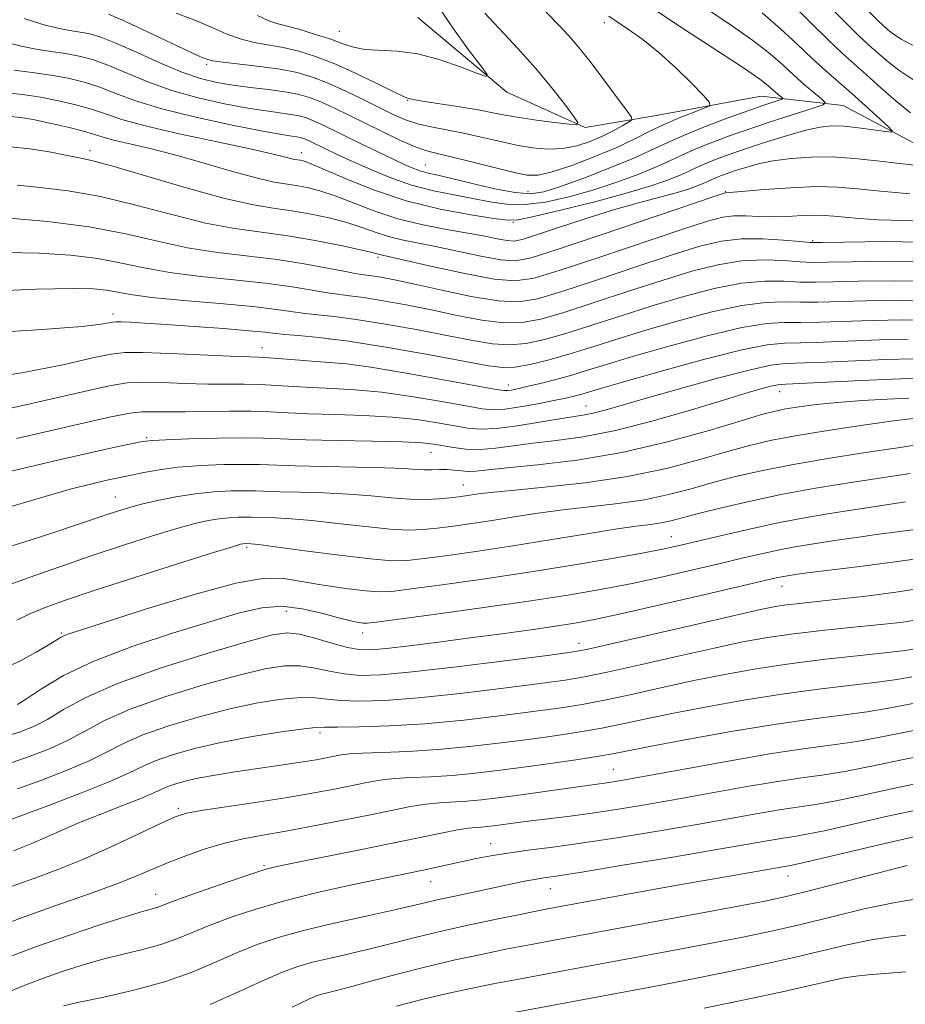
# Model space of a CAD drawing. Extents: x 2074800 to 2077700, y 299800 to 302700.
# Drawn here: x 2075783 to 2075917, y 301521 to 301670 of the extents above; entities that cross this region are included whole.
import ezdxf

# ---------------------------------------------------------------- set-up
doc = ezdxf.new("R2010")
doc.units = 0
doc.header["$MEASUREMENT"] = 0
for name, color, linetype, lineweight in [('BREAKLINE DTM HARD', 7, 'Continuous', 0), ('CONTOUR INDEX', 41, 'Continuous', 13), ('CONTOUR INTERMEDIATE', 44, 'Continuous', 0), ('SPOT ELEVATION DTM', 2, 'Continuous', 13)]:
    doc.layers.add(name, color=color, linetype=linetype, lineweight=lineweight)

msp = doc.modelspace()

# ---------------------------------------------------------------- linework, layer by layer
at = {"layer": 'BREAKLINE DTM HARD'}
msp.add_polyline3d([(2075991.94, 301643.15, 1011.31), (2075989.44, 301648.97, 1007.63), (2075981.14, 301649.84, 1005.71), (2075974.94, 301647.52, 1004.11), (2075965.81, 301634.82, 1001.98), (2075957.97, 301627.21, 1000.33), (2075948.68, 301632.78, 998.36), (2075934.44, 301644.15, 995.21), (2075919.3, 301651.18, 992.6), (2075907.75, 301657.3, 990.72), (2075895.3, 301658.69, 986.98), (2075879.12, 301655.72, 984.83), (2075868.58, 301653.93, 982.11), (2075856.66, 301659.29, 980.28), (2075843.17, 301670.67, 978.76)], dxfattribs=at)
at = {"layer": 'CONTOUR INDEX', "flags": 128}
for points, elevation in [([(2075886.099, 301672.595), (2075890.427, 301669.674), (2075894.034, 301667.168), (2075896.68, 301665.116), (2075898.628, 301663.405), (2075900.268, 301661.883), (2075901.887, 301660.45), (2075903.366, 301659.199), (2075904.486, 301658.277), (2075905.023, 301657.755), (2075904.734, 301657.407), (2075903.371, 301656.938), (2075900.817, 301656.123), (2075897.477, 301655.041), (2075893.887, 301653.844), (2075890.514, 301652.666), (2075887.553, 301651.567), (2075885.126, 301650.589), (2075883.256, 301649.745), (2075881.544, 301648.928), (2075879.491, 301648.002), (2075876.723, 301646.876), (2075873.385, 301645.642), (2075869.751, 301644.437), (2075866.077, 301643.392), (2075862.558, 301642.62), (2075859.373, 301642.229), (2075856.625, 301642.282), (2075854.105, 301642.65), (2075851.532, 301643.16), (2075848.68, 301643.689), (2075845.557, 301644.325), (2075842.229, 301645.206), (2075838.804, 301646.407), (2075835.551, 301647.751), (2075832.782, 301648.995), (2075830.723, 301649.95), (2075829.264, 301650.645), (2075826.755, 301651.876), (2075826.232, 301652.113), (2075825.781, 301652.287), (2075825.331, 301652.414), (2075824.811, 301652.512), (2075824.053, 301652.623), (2075822.527, 301652.871), (2075819.607, 301653.403), (2075814.967, 301654.315), (2075809.475, 301655.493), (2075804.292, 301656.773), (2075800.309, 301658.007), (2075797.322, 301659.126), (2075794.856, 301660.079), (2075792.493, 301660.83), (2075790.06, 301661.416), (2075787.445, 301661.889), (2075784.617, 301662.294), (2075781.878, 301662.647)], 990), ([(2075846.29, 301672.288), (2075848.574, 301668.92), (2075850.886, 301665.741), (2075852.73, 301663.291), (2075853.675, 301661.979), (2075853.55, 301661.684), (2075852.245, 301662.154), (2075849.764, 301663.117), (2075846.548, 301664.23), (2075843.151, 301665.129), (2075840.042, 301665.56), (2075835.138, 301665.815), (2075833.374, 301666.142), (2075831.762, 301666.672), (2075829.928, 301667.348), (2075827.643, 301668.099), (2075825.238, 301668.817), (2075823.186, 301669.384), (2075821.771, 301669.753), (2075820.527, 301670.167), (2075818.801, 301670.944)], 980), ([(2075921.833, 301636.468), (2075914.139, 301636.6), (2075908.024, 301636.523), (2075904.549, 301636.465), (2075902.758, 301636.488), (2075901.19, 301636.619), (2075898.724, 301636.848), (2075895.58, 301637.043), (2075892.313, 301637.041), (2075889.275, 301636.689), (2075885.99, 301635.897), (2075881.776, 301634.587), (2075876.259, 301632.763), (2075870.298, 301630.773), (2075865.06, 301629.047), (2075861.341, 301627.936), (2075858.458, 301627.475), (2075855.354, 301627.62), (2075851.289, 301628.286), (2075846.786, 301629.221), (2075842.686, 301630.13), (2075839.639, 301630.781), (2075837.549, 301631.186), (2075836.135, 301631.42), (2075833.918, 301631.731), (2075832.162, 301632.042), (2075829.441, 301632.573), (2075825.895, 301633.228), (2075821.789, 301633.868), (2075812.79, 301634.949), (2075808.2, 301635.667), (2075803.645, 301636.662), (2075798.806, 301637.789), (2075793.271, 301638.842), (2075786.897, 301639.654), (2075780.607, 301640.22)], 1000), ([(2075917.625, 301621.781), (2075913.218, 301621.666), (2075904.713, 301621.332), (2075901.352, 301621.23), (2075898.836, 301621.183), (2075896.241, 301620.932), (2075892.38, 301620.158), (2075886.548, 301618.679), (2075879.947, 301616.875), (2075874.258, 301615.266), (2075870.732, 301614.245), (2075867.902, 301613.402), (2075866.929, 301613.138), (2075865.651, 301612.838), (2075863.84, 301612.458), (2075861.395, 301611.983), (2075858.722, 301611.512), (2075856.358, 301611.169), (2075854.615, 301611.062), (2075852.919, 301611.218), (2075850.474, 301611.647), (2075846.742, 301612.325), (2075842.217, 301613.086), (2075837.653, 301613.73), (2075833.649, 301614.111), (2075830.197, 301614.301), (2075827.136, 301614.43), (2075824.325, 301614.592), (2075821.699, 301614.763), (2075819.214, 301614.888), (2075816.792, 301614.93), (2075814.223, 301614.933), (2075811.261, 301614.963), (2075807.8, 301615.059), (2075804.283, 301615.175), (2075801.29, 301615.238), (2075799.037, 301615.146), (2075796.272, 301614.681), (2075791.375, 301613.589), (2075783.369, 301611.76), (2075773.832, 301609.639)], 1010), ([(2075919.6, 301605.809), (2075916.089, 301605.29), (2075911.145, 301604.542), (2075905.445, 301603.65), (2075899.92, 301602.711), (2075895.289, 301601.802), (2075891.423, 301600.912), (2075887.982, 301600.005), (2075884.654, 301599.069), (2075881.243, 301598.169), (2075877.582, 301597.394), (2075873.571, 301596.799), (2075865.254, 301595.852), (2075861.38, 301595.327), (2075857.784, 301594.772), (2075854.445, 301594.239), (2075851.357, 301593.772), (2075848.562, 301593.383), (2075846.118, 301593.073), (2075843.99, 301592.855), (2075841.766, 301592.784), (2075838.941, 301592.925), (2075835.207, 301593.306), (2075831.035, 301593.799), (2075827.091, 301594.239), (2075823.914, 301594.5), (2075821.532, 301594.616), (2075817.874, 301594.731), (2075817.006, 301594.743), (2075815.869, 301594.723), (2075814.494, 301594.648), (2075812.977, 301594.495), (2075811.341, 301594.227), (2075809.322, 301593.761), (2075806.58, 301593.002), (2075802.885, 301591.886), (2075798.444, 301590.475), (2075793.57, 301588.862), (2075788.62, 301587.16), (2075784.119, 301585.564), (2075780.636, 301584.288)], 1020), ([(2075921.285, 301584.217), (2075916.125, 301583.393), (2075911.259, 301582.751), (2075907.027, 301582.263), (2075901.128, 301581.626), (2075899.175, 301581.399), (2075897.499, 301581.151), (2075895.209, 301580.694), (2075891.274, 301579.813), (2075885.147, 301578.402), (2075872.351, 301575.437), (2075868.78, 301574.639), (2075866.153, 301574.174), (2075862.474, 301573.682), (2075856.385, 301572.904), (2075849.062, 301571.998), (2075842.319, 301571.225), (2075837.534, 301570.793), (2075834.35, 301570.705), (2075831.977, 301570.912), (2075829.754, 301571.341), (2075827.531, 301571.818), (2075825.289, 301572.143), (2075822.924, 301572.138), (2075819.995, 301571.7), (2075815.98, 301570.748), (2075810.625, 301569.257), (2075804.759, 301567.438), (2075799.481, 301565.56), (2075795.591, 301563.842), (2075792.69, 301562.294), (2075790.081, 301560.872), (2075787.233, 301559.555), (2075784.291, 301558.401), (2075781.569, 301557.487)], 1030), ([(2075921.694, 301562.962), (2075917.169, 301562.088), (2075913.359, 301561.314), (2075909.849, 301560.663), (2075906.222, 301560.128), (2075902.05, 301559.567), (2075896.903, 301558.805), (2075890.625, 301557.741), (2075884.154, 301556.571), (2075875.151, 301554.91), (2075873.114, 301554.555), (2075871.874, 301554.366), (2075867.444, 301553.785), (2075858.149, 301552.472), (2075855.295, 301552.087), (2075852.815, 301551.789), (2075850.593, 301551.58), (2075846.471, 301551.322), (2075844.366, 301551.116), (2075842.072, 301550.757), (2075839.362, 301550.23), (2075835.986, 301549.536), (2075831.832, 301548.695), (2075827.353, 301547.815), (2075823.141, 301547.027), (2075819.634, 301546.413), (2075816.636, 301545.86), (2075813.797, 301545.205), (2075810.855, 301544.331), (2075807.915, 301543.303), (2075805.17, 301542.229), (2075800.15, 301540.095), (2075797.041, 301538.873), (2075793.018, 301537.428), (2075788.198, 301535.737), (2075782.814, 301533.789), (2075777.188, 301531.635)], 1040), ([(2075917.507, 301541.802), (2075902.608, 301537.957), (2075899.083, 301537.094), (2075895.847, 301536.404), (2075891.3, 301535.54), (2075863.891, 301530.491), (2075860.116, 301529.781), (2075856.77, 301529.126), (2075853.015, 301528.36), (2075848.838, 301527.457), (2075844.433, 301526.427), (2075840.029, 301525.305), (2075836.004, 301524.225), (2075832.774, 301523.345), (2075830.626, 301522.78), (2075828.563, 301522.272), (2075827.884, 301522.06), (2075826.635, 301521.519), (2075824.084, 301520.303)], 1050)]:
    msp.add_lwpolyline(points, dxfattribs=dict(at, elevation=elevation))
at = {"layer": 'CONTOUR INTERMEDIATE', "flags": 128}
for points, elevation in [([(2075878.575, 301672.226), (2075883.503, 301668.925), (2075892.605, 301662.99), (2075895.094, 301661.286), (2075896.34, 301660.336), (2075897.525, 301659.284), (2075898.402, 301658.551), (2075898.584, 301658.374), (2075898.486, 301658.257), (2075898.026, 301658.098), (2075897.106, 301657.802), (2075895.574, 301657.287), (2075893.267, 301656.479), (2075890.148, 301655.345), (2075886.697, 301654.037), (2075883.522, 301652.751), (2075881.017, 301651.621), (2075878.725, 301650.527), (2075875.976, 301649.287), (2075872.341, 301647.797), (2075868.369, 301646.265), (2075864.851, 301644.976), (2075862.321, 301644.165), (2075860.276, 301643.861), (2075857.954, 301644.044), (2075854.838, 301644.65), (2075851.395, 301645.459), (2075848.334, 301646.208), (2075846.185, 301646.702), (2075844.75, 301647.021), (2075843.65, 301647.312), (2075842.539, 301647.709), (2075841.191, 301648.29), (2075839.413, 301649.124), (2075837.107, 301650.233), (2075834.558, 301651.472), (2075828.606, 301654.398), (2075827.335, 301654.975), (2075826.239, 301655.396), (2075825.148, 301655.705), (2075823.884, 301655.944), (2075820.142, 301656.454), (2075817.34, 301656.888), (2075813.796, 301657.544), (2075809.821, 301658.435), (2075805.819, 301659.565), (2075802.136, 301660.898), (2075796.086, 301663.428), (2075793.763, 301664.252), (2075791.708, 301664.793), (2075789.674, 301665.168), (2075787.476, 301665.49), (2075785.176, 301665.838), (2075782.901, 301666.285), (2075780.72, 301666.862)], 988), ([(2075899.802, 301672.816), (2075905.518, 301667.201), (2075907.654, 301665.193), (2075911.325, 301661.941), (2075913.502, 301659.986), (2075915.821, 301657.945), (2075917.998, 301656.177)], 994), ([(2075904.859, 301673.131), (2075907.997, 301669.979), (2075910.166, 301667.873), (2075911.636, 301666.525), (2075914.367, 301664.111), (2075916.203, 301662.644), (2075918.488, 301661.135)], 996), ([(2075895.463, 301671.346), (2075898.247, 301668.961), (2075900.763, 301666.599), (2075903.039, 301664.422), (2075905.117, 301662.536), (2075909.093, 301659.087), (2075911.152, 301657.247), (2075914.494, 301654.173), (2075915.23, 301653.449), (2075915.152, 301653.234), (2075914.194, 301653.344), (2075912.383, 301653.608), (2075910.117, 301653.907), (2075907.888, 301654.133), (2075906.03, 301654.19), (2075904.252, 301654.01), (2075902.109, 301653.534), (2075899.301, 301652.741), (2075896.134, 301651.758), (2075893.06, 301650.749), (2075890.452, 301649.85), (2075888.355, 301649.079), (2075886.731, 301648.427), (2075885.494, 301647.869), (2075884.363, 301647.328), (2075883.006, 301646.716), (2075881.105, 301645.955), (2075878.402, 301645.02), (2075874.65, 301643.898), (2075869.832, 301642.619), (2075864.84, 301641.378), (2075860.793, 301640.415), (2075858.411, 301639.913), (2075856.816, 301639.84), (2075854.731, 301640.111), (2075851.198, 301640.665), (2075846.544, 301641.547), (2075841.415, 301642.827), (2075836.422, 301644.496), (2075832.042, 301646.242), (2075828.715, 301647.673), (2075826.727, 301648.503), (2075825.743, 301648.857), (2075825.276, 301648.962), (2075824.901, 301649.015), (2075824.452, 301649.091), (2075823.828, 301649.237), (2075822.846, 301649.501), (2075821, 301649.963), (2075817.7, 301650.705), (2075812.677, 301651.765), (2075806.931, 301652.989), (2075801.779, 301654.177), (2075798.19, 301655.174), (2075795.732, 301656.003), (2075793.626, 301656.73), (2075791.246, 301657.407), (2075788.597, 301658.02), (2075785.84, 301658.543), (2075783.144, 301658.949), (2075780.707, 301659.227)], 992), ([(2075872.187, 301670.869), (2075873.458, 301669.989), (2075875.177, 301668.844), (2075877.33, 301667.319), (2075879.781, 301665.361), (2075882.355, 301663.009), (2075884.725, 301660.658), (2075886.528, 301658.795), (2075887.464, 301657.751), (2075887.494, 301657.25), (2075886.647, 301656.864), (2075885.002, 301656.249), (2075882.863, 301655.406), (2075880.588, 301654.423), (2075878.419, 301653.365), (2075876.136, 301652.214), (2075873.403, 301650.931), (2075870.046, 301649.524), (2075866.546, 301648.194), (2075863.549, 301647.187), (2075861.461, 301646.699), (2075859.742, 301646.708), (2075857.615, 301647.139), (2075854.562, 301647.894), (2075851.109, 301648.767), (2075848.04, 301649.532), (2075845.905, 301650.039), (2075844.318, 301650.467), (2075842.656, 301651.074), (2075840.452, 301652.045), (2075837.857, 301653.277), (2075835.179, 301654.593), (2075832.677, 301655.838), (2075830.422, 301656.937), (2075828.438, 301657.837), (2075826.697, 301658.506), (2075824.964, 301658.995), (2075822.956, 301659.376), (2075820.486, 301659.712), (2075817.757, 301660.036), (2075815.073, 301660.374), (2075812.624, 301660.773), (2075810.167, 301661.378), (2075807.347, 301662.357), (2075803.963, 301663.789), (2075800.429, 301665.387), (2075797.316, 301666.776), (2075795.032, 301667.673), (2075793.355, 301668.169), (2075791.903, 301668.448), (2075790.334, 301668.686), (2075788.475, 301669.029), (2075786.191, 301669.612), (2075783.36, 301670.496)], 986), ([(2075862.589, 301671.502), (2075864.728, 301669.34), (2075866.575, 301667.342), (2075868.047, 301665.617), (2075869.327, 301663.989), (2075874.954, 301656.447), (2075875.595, 301655.535), (2075875.651, 301655.094), (2075875.169, 301654.744), (2075874.206, 301654.189), (2075872.85, 301653.451), (2075871.198, 301652.634), (2075869.339, 301651.841), (2075867.322, 301651.182), (2075865.189, 301650.766), (2075862.97, 301650.673), (2075860.639, 301650.867), (2075858.161, 301651.284), (2075855.522, 301651.853), (2075852.806, 301652.483), (2075850.121, 301653.081), (2075845.215, 301654.03), (2075843.128, 301654.514), (2075841.311, 301655.11), (2075839.525, 301655.882), (2075837.474, 301656.889), (2075834.964, 301658.147), (2075832.212, 301659.488), (2075829.541, 301660.699), (2075827.163, 301661.615), (2075824.843, 301662.28), (2075822.239, 301662.788), (2075819.165, 301663.216), (2075813.54, 301663.867), (2075812.023, 301664.089), (2075811.274, 301664.261), (2075810.43, 301664.583), (2075809.499, 301664.982), (2075807.661, 301665.828), (2075801.27, 301668.867), (2075798.224, 301670.281), (2075796.207, 301671.141)], 984), ([(2075853.367, 301671.326), (2075858.377, 301665.936), (2075861.068, 301662.928), (2075863.473, 301660.031), (2075865.429, 301657.519), (2075866.811, 301655.672), (2075867.488, 301654.681), (2075867.312, 301654.365), (2075866.133, 301654.457), (2075863.93, 301654.721), (2075861.197, 301655.068), (2075858.555, 301655.446), (2075856.442, 301655.816), (2075854.541, 301656.194), (2075852.348, 301656.608), (2075849.553, 301657.073), (2075844.165, 301657.917), (2075842.698, 301658.173), (2075842.009, 301658.319), (2075841.487, 301658.457), (2075840.864, 301658.715), (2075839.44, 301659.391), (2075836.957, 301660.617), (2075833.81, 301662.139), (2075830.558, 301663.604), (2075827.647, 301664.733), (2075825.071, 301665.533), (2075822.713, 301666.086), (2075818.296, 301666.872), (2075816.17, 301667.405), (2075814.046, 301668.197), (2075811.797, 301669.183), (2075809.28, 301670.253), (2075806.44, 301671.309)], 982), ([(2075911.706, 301671.494), (2075913.043, 301670.179), (2075913.854, 301669.423), (2075914.466, 301668.878), (2075915.232, 301668.235), (2075916.585, 301667.343), (2075918.977, 301666.092)], 998), ([(2075919.898, 301648.082), (2075916.35, 301648.46), (2075912.854, 301648.882), (2075909.462, 301649.257), (2075906.145, 301649.477), (2075902.904, 301649.462), (2075899.852, 301649.24), (2075897.13, 301648.868), (2075894.846, 301648.4), (2075892.965, 301647.891), (2075891.419, 301647.396), (2075890.148, 301646.958), (2075889.127, 301646.582), (2075888.336, 301646.264), (2075887.733, 301645.992), (2075887.182, 301645.729), (2075886.521, 301645.431), (2075885.592, 301645.06), (2075884.256, 301644.599), (2075882.378, 301644.041), (2075876.666, 301642.511), (2075872.861, 301641.416), (2075868.574, 301640.07), (2075864.401, 301638.696), (2075861.052, 301637.575), (2075859.004, 301636.923), (2075857.794, 301636.692), (2075856.724, 301636.768), (2075855.213, 301637.047), (2075853.135, 301637.464), (2075850.481, 301637.965), (2075847.282, 301638.519), (2075843.746, 301639.196), (2075840.122, 301640.091), (2075836.639, 301641.243), (2075830.632, 301643.569), (2075828.302, 301644.339), (2075826.357, 301644.829), (2075824.663, 301645.133), (2075823.037, 301645.363), (2075821.092, 301645.696), (2075818.388, 301646.325), (2075814.66, 301647.367), (2075810.346, 301648.629), (2075806.056, 301649.843), (2075802.31, 301650.797), (2075796.968, 301652.042), (2075795.39, 301652.478), (2075794.057, 301652.897), (2075792.396, 301653.382), (2075790.018, 301653.981), (2075787.286, 301654.608), (2075784.747, 301655.141), (2075782.803, 301655.482), (2075781.278, 301655.618)], 994), ([(2075917.909, 301643.847), (2075913.453, 301644.273), (2075909.936, 301644.645), (2075906.912, 301644.894), (2075903.677, 301644.955), (2075899.784, 301644.793), (2075895.818, 301644.511), (2075889.923, 301644.035), (2075889.666, 301643.965), (2075888.32, 301643.515), (2075871.015, 301637.642), (2075864.469, 301635.441), (2075860.381, 301634.142), (2075857.939, 301633.682), (2075855.749, 301633.839), (2075852.755, 301634.396), (2075845.838, 301635.867), (2075840.727, 301636.877), (2075838.731, 301637.369), (2075836.827, 301637.994), (2075834.827, 301638.716), (2075832.549, 301639.464), (2075829.878, 301640.174), (2075826.97, 301640.8), (2075824.05, 301641.305), (2075821.199, 301641.704), (2075817.933, 301642.238), (2075813.629, 301643.2), (2075807.979, 301644.754), (2075796.856, 301648.048), (2075793.585, 301648.931), (2075791.517, 301649.381), (2075789.641, 301649.732), (2075787.178, 301650.223), (2075784.272, 301650.724), (2075781.298, 301651.011)], 996), ([(2075921.682, 301639.762), (2075916.947, 301639.812), (2075913.141, 301639.924), (2075910.214, 301640.103), (2075908.009, 301640.303), (2075906.343, 301640.479), (2075904.911, 301640.597), (2075903.379, 301640.626), (2075901.497, 301640.553), (2075899.356, 301640.446), (2075897.132, 301640.392), (2075894.979, 301640.445), (2075892.976, 301640.528), (2075891.18, 301640.531), (2075889.489, 301640.325), (2075887.157, 301639.706), (2075883.28, 301638.451), (2075870.656, 301634.208), (2075864.765, 301632.244), (2075860.832, 301631.045), (2075857.968, 301630.632), (2075854.775, 301630.911), (2075850.297, 301631.745), (2075845.352, 301632.819), (2075837.339, 301634.648), (2075837.014, 301634.746), (2075836.217, 301634.954), (2075834.466, 301635.36), (2075831.453, 301636.009), (2075827.584, 301636.772), (2075823.436, 301637.477), (2075819.436, 301638.021), (2075815.381, 301638.589), (2075810.914, 301639.434), (2075805.809, 301640.709), (2075800.358, 301642.164), (2075794.984, 301643.45), (2075790.065, 301644.305), (2075785.792, 301644.821), (2075782.312, 301645.178)], 998), ([(2075921.82, 301633.525), (2075914.836, 301633.636), (2075909.063, 301633.552), (2075905.398, 301633.471), (2075903.149, 301633.457), (2075901.223, 301633.541), (2075898.747, 301633.715), (2075895.712, 301633.821), (2075892.327, 301633.664), (2075888.73, 301633.087), (2075884.782, 301632.093), (2075880.272, 301630.722), (2075875.143, 301629.057), (2075869.939, 301627.339), (2075865.355, 301625.85), (2075861.861, 301624.824), (2075859.029, 301624.298), (2075856.207, 301624.265), (2075852.889, 301624.684), (2075849.161, 301625.398), (2075845.257, 301626.22), (2075841.415, 301626.985), (2075837.895, 301627.627), (2075834.964, 301628.101), (2075832.766, 301628.393), (2075830.967, 301628.604), (2075829.112, 301628.863), (2075826.795, 301629.265), (2075823.8, 301629.769), (2075819.958, 301630.298), (2075815.243, 301630.797), (2075810.193, 301631.31), (2075805.486, 301631.901), (2075801.593, 301632.608), (2075798.147, 301633.353), (2075794.572, 301634.027), (2075790.408, 301634.538), (2075785.652, 301634.858), (2075780.413, 301634.975)], 1002), ([(2075921.806, 301630.581), (2075915.533, 301630.672), (2075910.102, 301630.58), (2075906.248, 301630.477), (2075903.54, 301630.426), (2075901.255, 301630.463), (2075898.769, 301630.582), (2075895.844, 301630.599), (2075892.34, 301630.288), (2075888.185, 301629.485), (2075883.573, 301628.289), (2075878.769, 301626.858), (2075874.028, 301625.351), (2075869.581, 301623.905), (2075865.65, 301622.653), (2075862.38, 301621.711), (2075859.6, 301621.122), (2075857.06, 301620.91), (2075854.489, 301621.082), (2075851.536, 301621.576), (2075847.829, 301622.31), (2075843.192, 301623.19), (2075838.242, 301624.068), (2075833.793, 301624.783), (2075830.454, 301625.223), (2075826.063, 301625.684), (2075821.705, 301626.311), (2075818.128, 301626.728), (2075813.12, 301627.191), (2075807.595, 301627.671), (2075802.772, 301628.135), (2075799.541, 301628.555), (2075795.874, 301629.211), (2075793.92, 301629.422), (2075790.697, 301629.497), (2075785.235, 301629.378), (2075777.089, 301629.036)], 1004), ([(2075921.792, 301627.637), (2075916.23, 301627.709), (2075911.141, 301627.609), (2075903.931, 301627.394), (2075901.288, 301627.385), (2075898.792, 301627.449), (2075895.976, 301627.377), (2075892.354, 301626.911), (2075887.639, 301625.883), (2075882.364, 301624.484), (2075877.265, 301622.994), (2075872.913, 301621.645), (2075869.222, 301620.471), (2075865.945, 301619.456), (2075862.899, 301618.599), (2075860.171, 301617.946), (2075857.913, 301617.555), (2075856.089, 301617.481), (2075853.911, 301617.753), (2075844.968, 301619.394), (2075838.588, 301620.51), (2075832.622, 301621.465), (2075828.143, 301622.053), (2075825.065, 301622.349), (2075823.014, 301622.505), (2075821.549, 301622.647), (2075819.971, 301622.825), (2075817.515, 301623.067), (2075813.702, 301623.383), (2075809.197, 301623.724), (2075804.949, 301624.024), (2075801.717, 301624.23), (2075799.5, 301624.352), (2075798.107, 301624.412), (2075797.319, 301624.428), (2075796.814, 301624.385), (2075796.242, 301624.265), (2075795.086, 301624.049), (2075792.166, 301623.719), (2075786.134, 301623.259), (2075776.35, 301622.648)], 1006), ([(2075921.778, 301624.694), (2075916.928, 301624.745), (2075912.18, 301624.638), (2075904.322, 301624.363), (2075901.32, 301624.307), (2075898.814, 301624.316), (2075896.109, 301624.154), (2075892.367, 301623.535), (2075887.094, 301622.281), (2075881.156, 301620.68), (2075875.761, 301619.13), (2075871.809, 301617.942), (2075868.957, 301617.06), (2075866.556, 301616.338), (2075864.109, 301615.663), (2075861.743, 301615.057), (2075859.74, 301614.573), (2075858.31, 301614.248), (2075857.374, 301614.06), (2075856.783, 301613.97), (2075856.262, 301613.967), (2075855.04, 301614.156), (2075847.311, 301615.569), (2075841.418, 301616.619), (2075836.051, 301617.514), (2075832.329, 301618.027), (2075829.804, 301618.26), (2075827.636, 301618.395), (2075825.196, 301618.575), (2075820.581, 301618.946), (2075819.037, 301619.036), (2075814.699, 301619.198), (2075805.567, 301619.59), (2075801.353, 301619.747), (2075798.669, 301619.764), (2075796.604, 301619.53), (2075793.809, 301618.927), (2075789.228, 301617.904), (2075782.999, 301616.679), (2075775.559, 301615.535)], 1008), ([(2075918.322, 301618.818), (2075914.257, 301618.695), (2075909.645, 301618.502), (2075905.104, 301618.3), (2075898.907, 301618.063), (2075896.759, 301617.819), (2075893.699, 301617.149), (2075888.905, 301615.892), (2075883.252, 301614.328), (2075878.039, 301612.845), (2075871.747, 301611.027), (2075869.991, 301610.574), (2075868.524, 301610.288), (2075864.694, 301609.696), (2075861.646, 301609.176), (2075858.232, 301608.618), (2075855.104, 301608.213), (2075852.722, 301608.11), (2075850.768, 301608.274), (2075848.727, 301608.625), (2075846.173, 301609.082), (2075843.017, 301609.553), (2075839.254, 301609.946), (2075834.969, 301610.194), (2075830.59, 301610.343), (2075826.637, 301610.464), (2075823.453, 301610.609), (2075820.695, 301610.748), (2075817.847, 301610.83), (2075814.548, 301610.823), (2075807.823, 301610.727), (2075805.15, 301610.738), (2075802.998, 301610.76), (2075801.228, 301610.728), (2075799.484, 301610.547), (2075796.562, 301609.975), (2075791.044, 301608.737), (2075782.194, 301606.704)], 1012), ([(2075919.019, 301615.854), (2075915.296, 301615.724), (2075910.494, 301615.508), (2075899.05, 301614.964), (2075897.858, 301614.869), (2075896.974, 301614.69), (2075895.614, 301614.328), (2075893.328, 301613.667), (2075889.749, 301612.589), (2075884.719, 301611.059), (2075878.909, 301609.373), (2075873.195, 301607.91), (2075868.282, 301606.95), (2075864.167, 301606.375), (2075860.676, 301605.964), (2075854.984, 301605.205), (2075852.608, 301605.025), (2075850.462, 301605.09), (2075848.57, 301605.322), (2075845.604, 301605.838), (2075843.816, 301606.02), (2075840.856, 301606.162), (2075836.288, 301606.278), (2075830.984, 301606.384), (2075826.137, 301606.498), (2075819.736, 301606.734), (2075816.629, 301606.777), (2075812.633, 301606.726), (2075808.403, 301606.617), (2075804.916, 301606.498), (2075802.865, 301606.404), (2075801.814, 301606.309), (2075801.046, 301606.171), (2075799.861, 301605.93), (2075797.644, 301605.456), (2075793.799, 301604.6), (2075788.026, 301603.276), (2075781.205, 301601.658)], 1014), ([(2075917.727, 301612.822), (2075914.432, 301612.666), (2075910.652, 301612.447), (2075906.926, 301612.17), (2075903.704, 301611.842), (2075901.077, 301611.497), (2075899.042, 301611.174), (2075897.449, 301610.864), (2075895.54, 301610.367), (2075892.409, 301609.435), (2075887.429, 301607.932), (2075881.089, 301606.165), (2075874.159, 301604.548), (2075867.376, 301603.406), (2075861.35, 301602.684), (2075856.658, 301602.232), (2075851.95, 301601.751), (2075850.835, 301601.7), (2075849.787, 301601.764), (2075848.703, 301601.88), (2075847.588, 301601.969), (2075846.45, 301601.979), (2075845.297, 301601.948), (2075844.142, 301601.941), (2075842.898, 301602.006), (2075841.096, 301602.12), (2075838.172, 301602.246), (2075833.839, 301602.355), (2075828.924, 301602.45), (2075824.532, 301602.547), (2075819.133, 301602.733), (2075816.754, 301602.765), (2075813.681, 301602.718), (2075810.189, 301602.574), (2075806.779, 301602.317), (2075803.866, 301601.949), (2075801.537, 301601.541), (2075797.433, 301600.674), (2075795.949, 301600.344), (2075793.678, 301599.814), (2075790.376, 301598.97), (2075785.847, 301597.699), (2075780.05, 301595.957)], 1016), ([(2075918.376, 301609.739), (2075915.383, 301609.358), (2075910.787, 301608.707), (2075905.437, 301607.898), (2075900.461, 301607.088), (2075896.659, 301606.376), (2075893.518, 301605.645), (2075890.196, 301604.72), (2075886.01, 301603.498), (2075880.918, 301602.146), (2075875.033, 301600.902), (2075868.605, 301599.952), (2075862.418, 301599.277), (2075857.392, 301598.81), (2075854.181, 301598.488), (2075852.378, 301598.265), (2075850.4, 301597.968), (2075849.385, 301597.837), (2075848.102, 301597.696), (2075846.416, 301597.543), (2075844.336, 301597.441), (2075841.907, 301597.466), (2075839.161, 301597.665), (2075836.079, 301597.961), (2075832.632, 301598.242), (2075828.877, 301598.427), (2075825.228, 301598.533), (2075822.188, 301598.605), (2075818.504, 301598.732), (2075816.88, 301598.754), (2075814.756, 301598.716), (2075812.185, 301598.577), (2075809.348, 301598.29), (2075806.431, 301597.834), (2075803.642, 301597.275), (2075801.195, 301596.703), (2075799.221, 301596.182), (2075797.528, 301595.673), (2075795.842, 301595.114), (2075791.336, 301593.564), (2075787.885, 301592.413), (2075783.313, 301590.941), (2075777.807, 301589.264)], 1018), ([(2075917.957, 301601.377), (2075908.62, 301599.936), (2075903.587, 301599.122), (2075898.538, 301598.209), (2075893.669, 301597.191), (2075889.297, 301596.175), (2075885.769, 301595.291), (2075881.568, 301594.192), (2075880.131, 301593.885), (2075878.538, 301593.647), (2075876.347, 301593.359), (2075873.116, 301592.894), (2075868.58, 301592.167), (2075863.191, 301591.278), (2075857.578, 301590.373), (2075852.314, 301589.576), (2075847.738, 301588.928), (2075844.135, 301588.45), (2075841.564, 301588.167), (2075839.195, 301588.126), (2075835.975, 301588.384), (2075831.254, 301588.946), (2075825.991, 301589.637), (2075821.551, 301590.235), (2075818.952, 301590.572), (2075817.837, 301590.699), (2075816.983, 301590.729), (2075816.606, 301590.699), (2075816.251, 301590.62), (2075815.001, 301590.247), (2075811.964, 301589.301), (2075806.655, 301587.628), (2075800.206, 301585.579), (2075794.152, 301583.63), (2075789.68, 301582.143), (2075786.571, 301581.022), (2075784.258, 301580.053), (2075782.257, 301579.078)], 1022), ([(2075917.241, 301597.07), (2075905.745, 301595.275), (2075901.88, 301594.635), (2075897.823, 301593.87), (2075893.514, 301592.939), (2075889.334, 301591.962), (2075883.085, 301590.461), (2075880.553, 301589.915), (2075877.225, 301589.28), (2075872.399, 301588.42), (2075866.375, 301587.4), (2075859.706, 301586.334), (2075852.973, 301585.329), (2075846.877, 301584.468), (2075842.152, 301583.827), (2075839.221, 301583.467), (2075837.283, 301583.378), (2075835.23, 301583.535), (2075832.256, 301583.9), (2075828.773, 301584.399), (2075825.495, 301584.947), (2075822.821, 301585.41), (2075819.89, 301585.456), (2075815.527, 301584.705), (2075809.058, 301582.96), (2075801.818, 301580.745), (2075791.911, 301577.569), (2075790.148, 301576.992), (2075789.421, 301576.716), (2075788.905, 301576.451), (2075787.028, 301575.303), (2075785.177, 301574.204), (2075782.803, 301572.913), (2075780.145, 301571.678)], 1024), ([(2075920.244, 301593.052), (2075912.821, 301592.096), (2075909.766, 301591.673), (2075907.178, 301591.286), (2075902.658, 301590.584), (2075900.437, 301590.216), (2075898.107, 301589.776), (2075895.555, 301589.223), (2075892.615, 301588.537), (2075889.108, 301587.701), (2075884.941, 301586.721), (2075880.362, 301585.68), (2075875.705, 301584.682), (2075871.147, 301583.794), (2075866.228, 301582.946), (2075860.328, 301582.035), (2075853.186, 301581.005), (2075845.961, 301579.997), (2075836.892, 301578.765), (2075835.487, 301578.614), (2075834.876, 301578.631), (2075834.134, 301578.733), (2075832.937, 301578.972), (2075831.113, 301579.433), (2075828.577, 301580.135), (2075825.587, 301580.829), (2075822.489, 301581.196), (2075819.469, 301580.983), (2075816.082, 301580.19), (2075811.72, 301578.884), (2075806.046, 301577.142), (2075799.79, 301575.093), (2075793.953, 301572.88), (2075789.34, 301570.664), (2075785.991, 301568.675), (2075783.752, 301567.159), (2075782.39, 301566.277)], 1026), ([(2075921.428, 301588.762), (2075915.675, 301587.931), (2075909.893, 301587.196), (2075902.291, 301586.277), (2075900.852, 301586.087), (2075898.995, 301585.797), (2075898.391, 301585.683), (2075897.595, 301585.508), (2075886.797, 301582.98), (2075880.171, 301581.445), (2075874.186, 301580.084), (2075870.011, 301579.183), (2075867.004, 301578.619), (2075864.067, 301578.163), (2075860.344, 301577.632), (2075855.922, 301577.024), (2075851.131, 301576.383), (2075846.319, 301575.753), (2075841.923, 301575.198), (2075838.401, 301574.783), (2075836.02, 301574.572), (2075834.277, 301574.614), (2075832.474, 301574.957), (2075830.116, 301575.598), (2075827.513, 301576.343), (2075825.177, 301576.946), (2075823.337, 301577.178), (2075821.111, 301576.869), (2075817.336, 301575.862), (2075811.312, 301574.089), (2075804.188, 301571.837), (2075797.577, 301569.477), (2075792.72, 301567.329), (2075789.372, 301565.494), (2075786.916, 301564.016), (2075784.811, 301562.916), (2075782.823, 301562.115), (2075780.791, 301561.508)], 1028), ([(2075919.278, 301579.17), (2075916.88, 301578.8), (2075914.007, 301578.49), (2075909.849, 301578.073), (2075904.958, 301577.562), (2075900.229, 301577.013), (2075896.271, 301576.452), (2075892.535, 301575.777), (2075888.185, 301574.856), (2075882.712, 301573.625), (2075876.918, 301572.305), (2075871.931, 301571.184), (2075868.459, 301570.462), (2075865.532, 301569.973), (2075861.759, 301569.461), (2075856.185, 301568.747), (2075849.611, 301567.954), (2075843.275, 301567.286), (2075838.169, 301566.901), (2075834.313, 301566.782), (2075831.481, 301566.868), (2075829.392, 301567.084), (2075827.549, 301567.292), (2075825.402, 301567.339), (2075822.511, 301567.097), (2075818.879, 301566.532), (2075814.624, 301565.634), (2075809.938, 301564.424), (2075805.329, 301563.039), (2075801.384, 301561.643), (2075798.461, 301560.355), (2075796.008, 301559.093), (2075793.245, 301557.728), (2075789.654, 301556.195), (2075785.76, 301554.687), (2075782.347, 301553.466)], 1032), ([(2075918.668, 301574.712), (2075917.198, 301574.488), (2075914.572, 301574.17), (2075910.351, 301573.718), (2075905.095, 301573.141), (2075899.618, 301572.465), (2075894.55, 301571.705), (2075889.8, 301570.854), (2075885.096, 301569.899), (2075880.278, 301568.849), (2075875.62, 301567.815), (2075871.51, 301566.931), (2075868.138, 301566.285), (2075864.912, 301565.772), (2075861.043, 301565.241), (2075855.985, 301564.589), (2075850.16, 301563.91), (2075844.231, 301563.348), (2075838.805, 301563.01), (2075834.277, 301562.859), (2075830.984, 301562.824), (2075829.029, 301562.827), (2075827.567, 301562.766), (2075825.515, 301562.536), (2075822.097, 301562.056), (2075817.763, 301561.363), (2075813.267, 301560.521), (2075809.251, 301559.592), (2075805.9, 301558.64), (2075803.288, 301557.726), (2075801.331, 301556.868), (2075799.325, 301555.893), (2075796.409, 301554.584), (2075792.076, 301552.834), (2075787.229, 301550.973), (2075783.125, 301549.445), (2075780.676, 301548.567)], 1034), ([(2075918.169, 301570.504), (2075915.918, 301570.096), (2075912.998, 301569.668), (2075904.003, 301568.602), (2075898.452, 301567.862), (2075892.664, 301566.942), (2075887.044, 301565.929), (2075882.007, 301564.942), (2075877.843, 301564.073), (2075874.322, 301563.325), (2075871.09, 301562.678), (2075867.817, 301562.108), (2075864.291, 301561.571), (2075860.327, 301561.021), (2075855.823, 301560.432), (2075851.005, 301559.87), (2075846.185, 301559.423), (2075841.67, 301559.15), (2075837.756, 301559.002), (2075834.737, 301558.901), (2075832.777, 301558.781), (2075831.522, 301558.624), (2075829.263, 301558.179), (2075827.708, 301557.889), (2075825.76, 301557.558), (2075823.388, 301557.193), (2075815.066, 301555.984), (2075812.39, 301555.562), (2075809.997, 301555.126), (2075807.997, 301554.676), (2075806.4, 301554.23), (2075805.192, 301553.809), (2075804.268, 301553.406), (2075803.172, 301552.892), (2075801.36, 301552.113), (2075798.485, 301550.971), (2075795, 301549.609), (2075791.554, 301548.226), (2075788.671, 301546.993), (2075784.532, 301545.137), (2075783.049, 301544.527), (2075781.771, 301544.047)], 1036), ([(2075921.021, 301566.94), (2075914.638, 301565.705), (2075911.423, 301565.165), (2075907.579, 301564.654), (2075902.91, 301564.062), (2075897.285, 301563.26), (2075890.778, 301562.179), (2075884.288, 301561.005), (2075878.919, 301559.985), (2075873.024, 301558.835), (2075870.669, 301558.425), (2075867.496, 301557.931), (2075863.671, 301557.37), (2075859.612, 301556.801), (2075855.669, 301556.276), (2075851.924, 301555.832), (2075848.389, 301555.502), (2075845.091, 301555.3), (2075842.113, 301555.162), (2075839.551, 301555.008), (2075837.424, 301554.769), (2075835.442, 301554.427), (2075830.496, 301553.429), (2075827.124, 301552.795), (2075823.08, 301552.1), (2075818.463, 301551.379), (2075810.284, 301550.153), (2075808.008, 301549.742), (2075806.336, 301549.211), (2075804.188, 301548.237), (2075800.789, 301546.615), (2075796.574, 301544.64), (2075792.281, 301542.729), (2075788.472, 301541.19), (2075785.007, 301539.906), (2075781.569, 301538.649)], 1038), ([(2075922.368, 301558.984), (2075916.669, 301557.88), (2075912.079, 301556.922), (2075908.275, 301556.161), (2075904.901, 301555.608), (2075901.474, 301555.124), (2075897.479, 301554.53), (2075892.59, 301553.702), (2075881.987, 301551.785), (2075877.355, 301550.97), (2075873.299, 301550.3), (2075869.661, 301549.757), (2075866.325, 301549.32), (2075860.792, 301548.671), (2075858.739, 301548.416), (2075854.649, 301547.858), (2075853.673, 301547.741), (2075852.797, 301547.659), (2075851.935, 301547.598), (2075850.829, 301547.482), (2075849.18, 301547.223), (2075846.731, 301546.747), (2075839.054, 301545.156), (2075833.876, 301544.101), (2075824.412, 301542.201), (2075821.766, 301541.656), (2075819.937, 301541.192), (2075817.778, 301540.5), (2075814.5, 301539.38), (2075810.728, 301538.064), (2075807.441, 301536.894), (2075805.368, 301536.126), (2075804.239, 301535.693), (2075803.535, 301535.443), (2075801.355, 301534.832), (2075798.886, 301534.084), (2075795.031, 301532.845), (2075790.268, 301531.245), (2075785.269, 301529.482), (2075780.618, 301527.735)], 1042), ([(2075921.142, 301554.716), (2075915.606, 301553.586), (2075910.729, 301552.52), (2075906.701, 301551.658), (2075903.579, 301551.088), (2075898.056, 301550.255), (2075894.555, 301549.663), (2075885.274, 301548.01), (2075879.59, 301547.033), (2075873.726, 301546.071), (2075868.268, 301545.235), (2075863.674, 301544.604), (2075859.912, 301544.124), (2075856.826, 301543.71), (2075854.257, 301543.291), (2075852.032, 301542.857), (2075843.957, 301541.122), (2075836.571, 301539.597), (2075832.437, 301538.721), (2075827.684, 301537.65), (2075822.897, 301536.455), (2075818.564, 301535.202), (2075814.795, 301533.947), (2075811.602, 301532.746), (2075806.555, 301530.66), (2075804.12, 301529.796), (2075801.391, 301529.044), (2075798.417, 301528.33), (2075795.316, 301527.564), (2075792.202, 301526.681), (2075789.166, 301525.709), (2075786.291, 301524.703), (2075783.623, 301523.695), (2075781.054, 301522.637)], 1044), ([(2075919.817, 301550.432), (2075914.514, 301549.288), (2075905.126, 301547.156), (2075902.258, 301546.569), (2075900.321, 301546.239), (2075898.632, 301545.981), (2075896.52, 301545.623), (2075888.562, 301544.235), (2075881.881, 301543.102), (2075874.606, 301541.889), (2075868.399, 301540.873), (2075864.481, 301540.257), (2075862.304, 301539.928), (2075860.881, 301539.698), (2075859.363, 301539.408), (2075849.029, 301537.229), (2075846.311, 301536.637), (2075844.25, 301536.161), (2075842.236, 301535.683), (2075839.436, 301535.046), (2075835.303, 301534.139), (2075830.45, 301533.055), (2075825.779, 301531.938), (2075821.965, 301530.884), (2075818.778, 301529.812), (2075815.762, 301528.598), (2075812.518, 301527.165), (2075808.871, 301525.627), (2075804.704, 301524.149), (2075800.043, 301522.868), (2075795.479, 301521.828), (2075791.747, 301521.044), (2075789.374, 301520.516)], 1046), ([(2075918.492, 301546.148), (2075913.422, 301544.989), (2075903.552, 301542.653), (2075900.937, 301542.049), (2075899.745, 301541.797), (2075889.313, 301540.013), (2075884.333, 301539.139), (2075878.359, 301538.065), (2075863.983, 301535.435), (2075861.61, 301534.981), (2075858.939, 301534.442), (2075855.094, 301533.647), (2075850.545, 301532.678), (2075846.095, 301531.682), (2075842.354, 301530.777), (2075839.147, 301529.96), (2075836.105, 301529.196), (2075832.965, 301528.46), (2075829.895, 301527.758), (2075827.171, 301527.105), (2075824.925, 301526.472), (2075822.707, 301525.666), (2075819.923, 301524.451), (2075816.148, 301522.695), (2075811.631, 301520.681)], 1048), ([(2075919.678, 301536.866), (2075915.643, 301536.209), (2075910.97, 301535.209), (2075906.046, 301534.024), (2075901.326, 301532.864), (2075897.074, 301531.88), (2075892.785, 301530.975), (2075887.767, 301529.994), (2075881.586, 301528.831), (2075863.042, 301525.408), (2075858.528, 301524.564), (2075854.601, 301523.81), (2075850.973, 301523.084), (2075847.432, 301522.32), (2075843.785, 301521.455), (2075839.931, 301520.457)], 1052), ([(2075917.258, 301531.225), (2075914.672, 301530.94), (2075911.77, 301530.47), (2075908.393, 301529.748), (2075900.045, 301527.772), (2075895.064, 301526.665), (2075889.724, 301525.546), (2075884.234, 301524.448), (2075878.76, 301523.397), (2075873.288, 301522.375), (2075856.94, 301519.347)], 1054), ([(2075917.264, 301525.655), (2075911.564, 301525.21), (2075909.667, 301525.013), (2075907.896, 301524.731), (2075905.817, 301524.287), (2075902.94, 301523.621), (2075898.763, 301522.679), (2075893.055, 301521.451), (2075886.662, 301520.117)], 1056)]:
    msp.add_lwpolyline(points, dxfattribs=dict(at, elevation=elevation))
at = {"layer": 'SPOT ELEVATION DTM'}
for p in [(2075871.5, 301669.86, 985.5), (2075831.24, 301668.57, 979.1), (2075811.12, 301663.53, 984.3), (2075841.62, 301658.07, 982.1), (2075793.36, 301650.44, 995.5), (2075825.46, 301650.11, 991.4), (2075844.29, 301648.26, 987.1), (2075859.92, 301644.18, 987.1), (2075889.86, 301644.21, 995.9), (2075857.65, 301639.55, 992.1), (2075903.11, 301636.73, 999.8), (2075837.13, 301634.24, 998.3), (2075796.85, 301625.6, 1005.5), (2075829.77, 301621.81, 1006.2), (2075819.49, 301620.51, 1007.3), (2075856.91, 301614.81, 1007.4), (2075898.12, 301613.83, 1014.7), (2075868.71, 301611.64, 1011.2), (2075801.98, 301606.83, 1013.8), (2075845.19, 301604.6, 1014.8), (2075850.06, 301599.65, 1017.2), (2075797.24, 301597.79, 1017.2), (2075881.66, 301591.78, 1023.2), (2075817.15, 301590.13, 1022.3), (2075898.49, 301584.25, 1028.7), (2075823.21, 301580.44, 1026.8), (2075789.01, 301577.13, 1023.8), (2075834.77, 301577.16, 1026.6), (2075867.62, 301575.58, 1029.4), (2075828.29, 301561.98, 1034.4), (2075872.87, 301556.44, 1039.1), (2075806.81, 301550.48, 1037.7), (2075854.23, 301545.11, 1043.3), (2075819.78, 301541.78, 1041.8), (2075845.14, 301539.34, 1044.8), (2075899.41, 301540.21, 1048.7), (2075803.33, 301537.42, 1041.3), (2075863.31, 301538.27, 1046.8)]:
    msp.add_point(p, dxfattribs=at)

doc.saveas('drawing.dxf')
